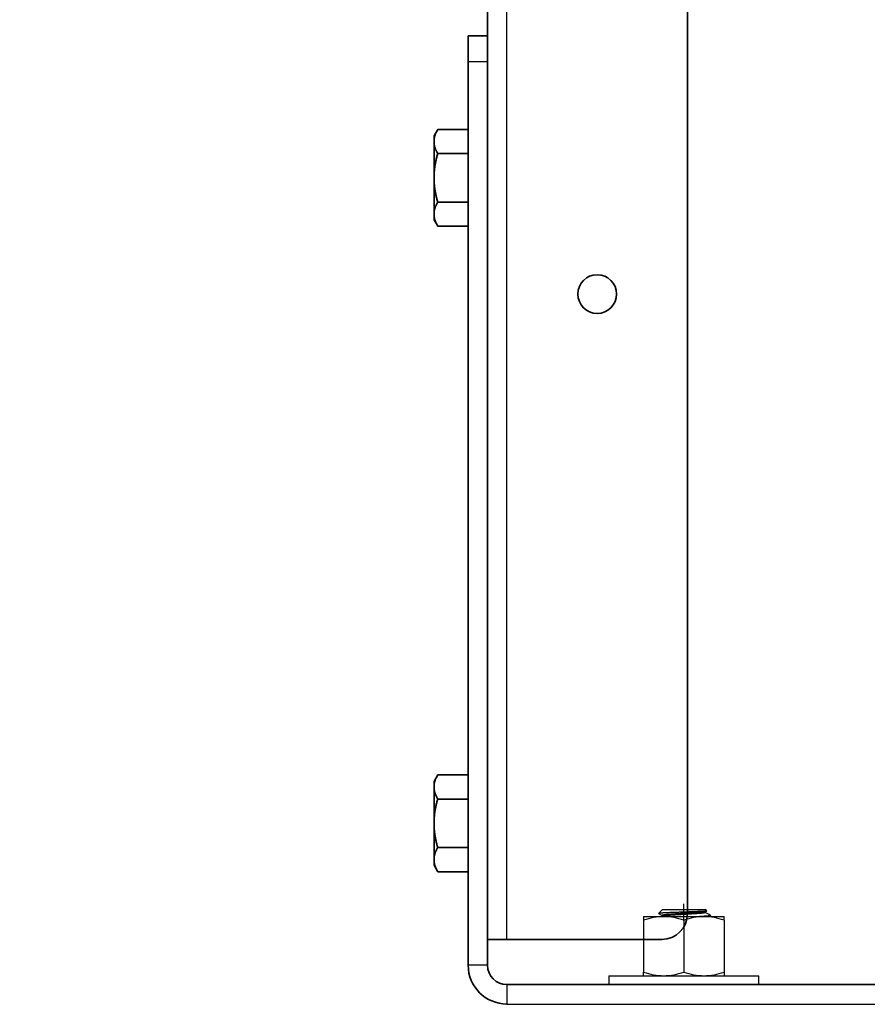
# Model space of a CAD drawing. Units: millimetres. Extents: x 32850 to 40410, y 27282 to 32628.
# Drawn here: x 36130 to 36261, y 31528 to 31680 of the extents above; entities that cross this region are included whole.
import ezdxf

# ---------------------------------------------------------------- set-up
doc = ezdxf.new("R2010")
doc.units = ezdxf.units.MM
doc.layers.add('Visible', color=7, linetype='Continuous', lineweight=35, true_color=0x22346e)
doc.layers.add('Visible Narrow', color=7, linetype='Continuous', lineweight=25, true_color=0x22346e)
doc.layers.add('размеры', color=7, linetype='Continuous', lineweight=18)
doc.styles.add('ГОСТ 2.304', font='CS_Gost2304.shx')
doc.dimstyles.new('СПДС', dxfattribs={"dimscale": 100, "dimtxt": 2.5, "dimasz": 2.5, "dimexe": 2, "dimexo": 0.625, "dimgap": 1, "dimtad": 1, "dimdec": 0, "dimtxsty": 'ГОСТ 2.304', "dimblk": 'OBLIQUE', "dimblk1": 'OBLIQUE', "dimblk2": 'OBLIQUE', "dimcen": 2.5, "dimdle": 2, "dimadec": 0, "dimazin": 2, "dimtfac": 0.75, "dimtdec": 4, "dimtmove": 1, "dimatfit": 3, "dimfxl": 1, "dimtfill": 1, "dimtolj": 1, "dimarcsym": 1})

# ---------------------------------------------------------------- blocks, each defined once
blk = doc.blocks.new('_Oblique')
at = {"color": 0, "linetype": 'ByBlock', "lineweight": -2}
blk.add_line((-0.5, -0.5), (0.5, 0.5), dxfattribs=at)
blk = doc.blocks.new('*D35')
at = {"layer": 'Defpoints', "color": 0, "transparency": 16777216}
for p in [(33702.3, 31812.92), (36702.3, 31812.92), (36702.3, 31192)]:
    blk.add_point(p, dxfattribs=at)
at = {"layer": 'размеры', "color": 0, "lineweight": -2, "transparency": 16777216}
for p, q in [((33702.3, 31800.42), (33702.3, 31152)), ((36702.3, 31800.42), (36702.3, 31152)), ((33662.3, 31192), (36742.3, 31192))]:
    blk.add_line(p, q, dxfattribs=at)
at = {"layer": 'размеры', "color": 0, "lineweight": -2, "transparency": 16777216, "xscale": 50, "yscale": 50, "zscale": 50, "rotation": 180}
blk.add_blockref('_Oblique', (33702.3, 31192), dxfattribs=at)
at = {"layer": 'размеры', "color": 0, "lineweight": -2, "transparency": 16777216, "xscale": 50, "yscale": 50, "zscale": 50}
blk.add_blockref('_Oblique', (36702.3, 31192), dxfattribs=at)
at = {"layer": 'размеры', "color": 0, "transparency": 16777216, "insert": (35202.3, 31238.04), "char_height": 50, "attachment_point": 5, "style": 'ГОСТ 2.304', "bg_fill": 3, "box_fill_scale": 1.1, "bg_fill_color": 256, "bg_fill_true_color": 13158600, "bg_fill_transparency": 0}
blk.add_mtext('\\A1;3000', dxfattribs=at)
blk = doc.blocks.new('*D33')
at = {"layer": 'Defpoints', "color": 0, "transparency": 16777216}
for p in [(35217.3, 31537.92), (36217.3, 31537.92), (36217.3, 31318.45)]:
    blk.add_point(p, dxfattribs=at)
at = {"layer": 'размеры', "color": 0, "lineweight": -2, "transparency": 16777216}
for p, q in [((35217.3, 31525.42), (35217.3, 31278.45)), ((36217.3, 31525.42), (36217.3, 31278.45)), ((35177.3, 31318.45), (36257.3, 31318.45))]:
    blk.add_line(p, q, dxfattribs=at)
at = {"layer": 'размеры', "color": 0, "lineweight": -2, "transparency": 16777216, "xscale": 50, "yscale": 50, "zscale": 50, "rotation": 180}
blk.add_blockref('_Oblique', (35217.3, 31318.45), dxfattribs=at)
at = {"layer": 'размеры', "color": 0, "lineweight": -2, "transparency": 16777216, "xscale": 50, "yscale": 50, "zscale": 50}
blk.add_blockref('_Oblique', (36217.3, 31318.45), dxfattribs=at)
at = {"layer": 'размеры', "color": 0, "transparency": 16777216, "insert": (35717.3, 31363.45), "char_height": 50, "attachment_point": 5, "style": 'ГОСТ 2.304', "bg_fill": 3, "box_fill_scale": 1.1, "bg_fill_color": 256, "bg_fill_true_color": 13158600, "bg_fill_transparency": 0}
blk.add_mtext('\\A1;1000', dxfattribs=at)

msp = doc.modelspace()

# ---------------------------------------------------------------- dimensions: what is measured, and where the dimension line sits
at = {"layer": 'размеры'}
dim = msp.add_linear_dim(base=(36702.3, 31192), p1=(33702.3, 31812.92), p2=(36702.3, 31812.92), dimstyle='СПДС', override={"dimscale": 20}, dxfattribs=at)
dim.commit()
dim.dimension.update_dxf_attribs({"geometry": '*D35', "text_midpoint": (35202.3, 31238.04)})

# ---------------------------------------------------------------- next in the draw order: linework, layer by layer
at = {"layer": 'Visible', "extrusion": (-1, -2e-16, 2.967e-13)}
for p, q in [((36202.3, 31677.92), (36202.3, 32137.92)), ((36233.3, 31541.92), (36233.3, 32133.92)), ((36199.3, 31677.92), (36199.3, 31673.92)), ((36199.3, 31677.92), (36202.3, 31677.92)), ((36202.3, 31673.92), (36202.3, 31677.92)), ((36199.3, 31673.92), (36199.3, 31533.92)), ((36202.3, 31673.92), (36202.3, 31533.92)), ((36194, 31662.42), (36194.58, 31663.43)), ((36199.3, 31663.43), (36194.58, 31663.43)), ((36194, 31661.55), (36194, 31662.42)), ((36194, 31661.55), (36194, 31655.92)), ((36199.3, 31659.68), (36194.58, 31659.68)), ((36194, 31650.3), (36194, 31655.92)), ((36199.3, 31652.17), (36194.58, 31652.17)), ((36194, 31649.42), (36194, 31650.3)), ((36194, 31649.42), (36194.58, 31648.42)), ((36199.3, 31648.42), (36194.58, 31648.42)), ((36194, 31562.42), (36194.58, 31563.43)), ((36194, 31561.55), (36194, 31562.42)), ((36199.3, 31563.43), (36194.58, 31563.43)), ((36194, 31561.55), (36194, 31555.92)), ((36199.3, 31559.68), (36194.58, 31559.68)), ((36194, 31550.3), (36194, 31555.92)), ((36199.3, 31552.17), (36194.58, 31552.17)), ((36194, 31549.42), (36194, 31550.3)), ((36194, 31549.42), (36194.58, 31548.42)), ((36199.3, 31548.42), (36194.58, 31548.42)), ((36202.3, 31537.92), (36205.3, 31537.92)), ((36205.3, 31537.92), (36229.3, 31537.92)), ((36315.3, 31530.92), (36205.3, 31530.92))]:
    msp.add_line(p, q, dxfattribs=at)
at = {"layer": 'Visible', "color": 159, "lineweight": 25, "true_color": 0x22346e}
for p, q in [((36229.41, 31542.55, 300), (36228.82, 31541.96, 300)), ((36229.41, 31542.55, 300), (36236.07, 31542.55, 300)), ((36232.74, 31540.84, 300), (36232.74, 31543.42, 300)), ((36236.28, 31542.34, 300), (36236.07, 31542.55, 300)), ((36226.5, 31541.46, 300), (36226.5, 31540.9, 300)), ((36226.5, 31541.46, 300), (36229.62, 31541.46, 300)), ((36228.82, 31541.96, 300), (36228.81, 31541.95, 300)), ((36228.81, 31541.95, 300), (36228.82, 31541.95, 300)), ((36228.83, 31541.96, 300), (36228.82, 31541.96, 300)), ((36228.82, 31541.96, 300), (36228.82, 31541.96, 300)), ((36228.82, 31541.95, 300), (36229.36, 31541.63, 300)), ((36228.82, 31541.95, 300), (36228.82, 31541.95, 300)), ((36228.84, 31541.97, 300), (36228.83, 31541.96, 300)), ((36228.85, 31541.97, 300), (36228.84, 31541.97, 300)), ((36228.87, 31541.98, 300), (36228.85, 31541.97, 300)), ((36228.9, 31541.98, 300), (36228.87, 31541.98, 300)), ((36228.92, 31541.98, 300), (36228.9, 31541.98, 300)), ((36228.95, 31541.99, 300), (36228.92, 31541.98, 300)), ((36228.99, 31541.99, 300), (36228.95, 31541.99, 300)), ((36229.02, 31541.99, 300), (36228.99, 31541.99, 300)), ((36229.06, 31542, 300), (36229.02, 31541.99, 300)), ((36229.1, 31542, 300), (36229.06, 31542, 300)), ((36229.14, 31542, 300), (36229.1, 31542, 300)), ((36229.19, 31542.01, 300), (36229.14, 31542, 300)), ((36229.24, 31542.01, 300), (36229.19, 31542.01, 300)), ((36229.29, 31542.02, 300), (36229.24, 31542.01, 300)), ((36229.35, 31542.02, 300), (36229.29, 31542.02, 300)), ((36229.41, 31542.02, 300), (36229.35, 31542.02, 300)), ((36229.37, 31541.65, 300), (36229.36, 31541.65, 300)), ((36229.36, 31541.65, 300), (36229.36, 31541.64, 300)), ((36229.36, 31541.64, 300), (36229.36, 31541.5, 300)), ((36229.38, 31541.66, 300), (36229.37, 31541.65, 300)), ((36229.39, 31541.67, 300), (36229.38, 31541.66, 300)), ((36229.39, 31541.51, 300), (36229.38, 31541.51, 300)), ((36229.4, 31541.67, 300), (36229.39, 31541.67, 300)), ((36229.4, 31541.52, 300), (36229.39, 31541.51, 300)), ((36229.42, 31541.68, 300), (36229.4, 31541.67, 300)), ((36229.42, 31541.53, 300), (36229.4, 31541.52, 300)), ((36229.48, 31542.03, 300), (36229.41, 31542.02, 300)), ((36229.44, 31541.68, 300), (36229.42, 31541.68, 300)), ((36229.44, 31541.53, 300), (36229.42, 31541.53, 300)), ((36229.46, 31541.69, 300), (36229.44, 31541.68, 300)), ((36229.46, 31541.54, 300), (36229.44, 31541.53, 300)), ((36229.49, 31541.7, 300), (36229.46, 31541.69, 300)), ((36229.49, 31541.54, 300), (36229.46, 31541.54, 300)), ((36229.55, 31542.03, 300), (36229.48, 31542.03, 300)), ((36229.52, 31541.7, 300), (36229.49, 31541.7, 300)), ((36229.51, 31541.55, 300), (36229.49, 31541.54, 300)), ((36229.55, 31541.56, 300), (36229.51, 31541.55, 300)), ((36229.55, 31541.71, 300), (36229.52, 31541.7, 300)), ((36229.62, 31542.03, 300), (36229.55, 31542.03, 300)), ((36229.59, 31541.71, 300), (36229.55, 31541.71, 300)), ((36229.58, 31541.56, 300), (36229.55, 31541.56, 300)), ((36229.62, 31541.57, 300), (36229.58, 31541.56, 300)), ((36229.63, 31541.72, 300), (36229.59, 31541.71, 300)), ((36229.7, 31542.04, 300), (36229.62, 31542.03, 300)), ((36229.66, 31541.57, 300), (36229.62, 31541.57, 300)), ((36229.62, 31541.46, 300), (36235.86, 31541.46, 300)), ((36229.67, 31541.72, 300), (36229.63, 31541.72, 300)), ((36229.71, 31541.58, 300), (36229.66, 31541.57, 300)), ((36229.71, 31541.73, 300), (36229.67, 31541.72, 300)), ((36229.78, 31542.04, 300), (36229.7, 31542.04, 300)), ((36229.76, 31541.74, 300), (36229.71, 31541.73, 300)), ((36229.75, 31541.58, 300), (36229.71, 31541.58, 300)), ((36229.8, 31541.59, 300), (36229.75, 31541.58, 300)), ((36229.81, 31541.74, 300), (36229.76, 31541.74, 300)), ((36229.85, 31542.05, 300), (36229.78, 31542.04, 300)), ((36229.86, 31541.6, 300), (36229.8, 31541.59, 300)), ((36229.86, 31541.75, 300), (36229.81, 31541.74, 300)), ((36229.93, 31542.05, 300), (36229.85, 31542.05, 300)), ((36229.92, 31541.75, 300), (36229.86, 31541.75, 300)), ((36229.91, 31541.6, 300), (36229.86, 31541.6, 300)), ((36229.97, 31541.61, 300), (36229.91, 31541.6, 300)), ((36229.98, 31541.76, 300), (36229.92, 31541.75, 300)), ((36230.01, 31542.05, 300), (36229.93, 31542.05, 300)), ((36230.03, 31541.61, 300), (36229.97, 31541.61, 300)), ((36230.04, 31541.77, 300), (36229.98, 31541.76, 300)), ((36230.09, 31542.06, 300), (36230.01, 31542.05, 300)), ((36230.1, 31541.62, 300), (36230.03, 31541.61, 300)), ((36230.11, 31541.77, 300), (36230.04, 31541.77, 300)), ((36230.17, 31542.06, 300), (36230.09, 31542.06, 300)), ((36230.17, 31541.63, 300), (36230.1, 31541.62, 300)), ((36230.17, 31541.78, 300), (36230.11, 31541.77, 300)), ((36230.26, 31542.06, 300), (36230.17, 31542.06, 300)), ((36230.24, 31541.79, 300), (36230.17, 31541.78, 300)), ((36230.23, 31541.63, 300), (36230.17, 31541.63, 300)), ((36230.31, 31541.64, 300), (36230.23, 31541.63, 300)), ((36230.31, 31541.79, 300), (36230.24, 31541.79, 300)), ((36230.36, 31542.07, 300), (36230.26, 31542.06, 300)), ((36230.39, 31541.8, 300), (36230.31, 31541.79, 300)), ((36230.38, 31541.65, 300), (36230.31, 31541.64, 300)), ((36230.45, 31542.07, 300), (36230.36, 31542.07, 300)), ((36230.46, 31541.65, 300), (36230.38, 31541.65, 300)), ((36230.46, 31541.8, 300), (36230.39, 31541.8, 300)), ((36230.55, 31542.08, 300), (36230.45, 31542.07, 300)), ((36230.54, 31541.81, 300), (36230.46, 31541.8, 300)), ((36230.53, 31541.66, 300), (36230.46, 31541.65, 300)), ((36230.61, 31541.66, 300), (36230.53, 31541.66, 300)), ((36230.62, 31541.81, 300), (36230.54, 31541.81, 300)), ((36230.66, 31542.08, 300), (36230.55, 31542.08, 300)), ((36230.69, 31541.67, 300), (36230.61, 31541.66, 300)), ((36230.7, 31541.82, 300), (36230.62, 31541.81, 300)), ((36230.76, 31542.08, 300), (36230.66, 31542.08, 300)), ((36230.78, 31541.67, 300), (36230.69, 31541.67, 300)), ((36230.78, 31541.83, 300), (36230.7, 31541.82, 300)), ((36230.87, 31542.09, 300), (36230.76, 31542.08, 300)), ((36230.87, 31541.83, 300), (36230.78, 31541.83, 300)), ((36230.86, 31541.68, 300), (36230.78, 31541.67, 300)), ((36230.95, 31541.69, 300), (36230.86, 31541.68, 300)), ((36230.97, 31542.09, 300), (36230.87, 31542.09, 300)), ((36230.96, 31541.84, 300), (36230.87, 31541.83, 300)), ((36231.04, 31541.69, 300), (36230.95, 31541.69, 300)), ((36231.04, 31541.84, 300), (36230.96, 31541.84, 300)), ((36231.07, 31542.09, 300), (36230.97, 31542.09, 300)), ((36231.13, 31541.85, 300), (36231.04, 31541.84, 300)), ((36231.13, 31541.7, 300), (36231.04, 31541.69, 300)), ((36231.17, 31542.1, 300), (36231.07, 31542.09, 300)), ((36231.23, 31541.86, 300), (36231.13, 31541.85, 300)), ((36231.22, 31541.7, 300), (36231.13, 31541.7, 300)), ((36231.27, 31542.1, 300), (36231.17, 31542.1, 300)), ((36231.32, 31541.71, 300), (36231.22, 31541.7, 300)), ((36231.32, 31541.86, 300), (36231.23, 31541.86, 300)), ((36231.38, 31542.1, 300), (36231.27, 31542.1, 300)), ((36231.42, 31541.87, 300), (36231.32, 31541.86, 300)), ((36231.41, 31541.72, 300), (36231.32, 31541.71, 300)), ((36231.48, 31542.11, 300), (36231.38, 31542.1, 300)), ((36231.51, 31541.72, 300), (36231.41, 31541.72, 300)), ((36231.51, 31541.87, 300), (36231.42, 31541.87, 300)), ((36231.58, 31542.11, 300), (36231.48, 31542.11, 300)), ((36231.61, 31541.88, 300), (36231.51, 31541.87, 300)), ((36231.61, 31541.73, 300), (36231.51, 31541.72, 300)), ((36231.69, 31542.12, 300), (36231.58, 31542.11, 300)), ((36231.71, 31541.89, 300), (36231.61, 31541.88, 300)), ((36231.71, 31541.73, 300), (36231.61, 31541.73, 300)), ((36231.79, 31542.12, 300), (36231.69, 31542.12, 300)), ((36231.81, 31541.89, 300), (36231.71, 31541.89, 300)), ((36231.81, 31541.74, 300), (36231.71, 31541.73, 300)), ((36231.9, 31542.12, 300), (36231.79, 31542.12, 300)), ((36231.91, 31541.9, 300), (36231.81, 31541.89, 300)), ((36231.91, 31541.75, 300), (36231.81, 31541.74, 300)), ((36232, 31542.13, 300), (36231.9, 31542.12, 300)), ((36232.02, 31541.9, 300), (36231.91, 31541.9, 300)), ((36232.01, 31541.75, 300), (36231.91, 31541.75, 300)), ((36232.11, 31542.13, 300), (36232, 31542.13, 300)), ((36232.12, 31541.76, 300), (36232.01, 31541.75, 300)), ((36232.12, 31541.91, 300), (36232.02, 31541.9, 300)), ((36232.22, 31542.13, 300), (36232.11, 31542.13, 300)), ((36232.22, 31541.92, 300), (36232.12, 31541.91, 300)), ((36232.22, 31541.76, 300), (36232.12, 31541.76, 300)), ((36232.33, 31542.14, 300), (36232.22, 31542.13, 300)), ((36232.33, 31541.92, 300), (36232.22, 31541.92, 300)), ((36232.32, 31541.77, 300), (36232.22, 31541.76, 300)), ((36232.43, 31541.78, 300), (36232.32, 31541.77, 300)), ((36232.43, 31542.14, 300), (36232.33, 31542.14, 300)), ((36232.43, 31541.93, 300), (36232.33, 31541.92, 300)), ((36232.54, 31542.14, 300), (36232.43, 31542.14, 300)), ((36232.53, 31541.93, 300), (36232.43, 31541.93, 300)), ((36232.53, 31541.78, 300), (36232.43, 31541.78, 300)), ((36232.63, 31541.94, 300), (36232.53, 31541.93, 300)), ((36232.63, 31541.79, 300), (36232.53, 31541.78, 300)), ((36232.65, 31542.15, 300), (36232.54, 31542.14, 300)), ((36232.74, 31541.95, 300), (36232.63, 31541.94, 300)), ((36232.74, 31541.79, 300), (36232.63, 31541.79, 300)), ((36232.76, 31542.15, 300), (36232.65, 31542.15, 300)), ((36232.84, 31541.95, 300), (36232.74, 31541.95, 300)), ((36232.84, 31541.8, 300), (36232.74, 31541.79, 300)), ((36232.87, 31542.15, 300), (36232.76, 31542.15, 300)), ((36232.94, 31541.96, 300), (36232.84, 31541.95, 300)), ((36232.94, 31541.81, 300), (36232.84, 31541.8, 300)), ((36232.98, 31542.16, 300), (36232.87, 31542.15, 300)), ((36233.05, 31541.96, 300), (36232.94, 31541.96, 300)), ((36233.05, 31541.81, 300), (36232.94, 31541.81, 300)), ((36233.08, 31542.16, 300), (36232.98, 31542.16, 300)), ((36233.15, 31541.97, 300), (36233.05, 31541.96, 300)), ((36233.15, 31541.82, 300), (36233.05, 31541.81, 300)), ((36233.19, 31542.16, 300), (36233.08, 31542.16, 300)), ((36233.25, 31541.97, 300), (36233.15, 31541.97, 300)), ((36233.25, 31541.82, 300), (36233.15, 31541.82, 300)), ((36233.3, 31542.17, 300), (36233.19, 31542.16, 300)), ((36233.36, 31541.98, 300), (36233.25, 31541.97, 300)), ((36233.36, 31541.83, 300), (36233.25, 31541.82, 300)), ((36233.4, 31542.17, 300), (36233.3, 31542.17, 300)), ((36233.46, 31541.99, 300), (36233.36, 31541.98, 300)), ((36233.46, 31541.84, 300), (36233.36, 31541.83, 300)), ((36233.51, 31542.18, 300), (36233.4, 31542.17, 300)), ((36233.56, 31541.99, 300), (36233.46, 31541.99, 300)), ((36233.56, 31541.84, 300), (36233.46, 31541.84, 300)), ((36233.61, 31542.18, 300), (36233.51, 31542.18, 300)), ((36233.66, 31542, 300), (36233.56, 31541.99, 300)), ((36233.66, 31541.85, 300), (36233.56, 31541.84, 300)), ((36233.72, 31542.18, 300), (36233.61, 31542.18, 300)), ((36233.76, 31542, 300), (36233.66, 31542, 300)), ((36233.77, 31541.85, 300), (36233.66, 31541.85, 300)), ((36233.82, 31542.19, 300), (36233.72, 31542.18, 300)), ((36233.86, 31542.01, 300), (36233.76, 31542, 300)), ((36233.87, 31541.86, 300), (36233.77, 31541.85, 300)), ((36233.92, 31542.19, 300), (36233.82, 31542.19, 300)), ((36233.96, 31542.02, 300), (36233.86, 31542.01, 300)), ((36233.96, 31541.87, 300), (36233.87, 31541.86, 300)), ((36234.02, 31542.19, 300), (36233.92, 31542.19, 300)), ((36234.06, 31542.02, 300), (36233.96, 31542.02, 300)), ((36234.06, 31541.87, 300), (36233.96, 31541.87, 300)), ((36234.12, 31542.2, 300), (36234.02, 31542.19, 300)), ((36234.15, 31542.03, 300), (36234.06, 31542.02, 300)), ((36234.16, 31541.88, 300), (36234.06, 31541.87, 300)), ((36234.22, 31542.2, 300), (36234.12, 31542.2, 300)), ((36234.25, 31542.03, 300), (36234.15, 31542.03, 300)), ((36234.25, 31541.88, 300), (36234.16, 31541.88, 300)), ((36234.32, 31542.2, 300), (36234.22, 31542.2, 300)), ((36234.34, 31542.04, 300), (36234.25, 31542.03, 300)), ((36234.34, 31541.89, 300), (36234.25, 31541.88, 300)), ((36234.41, 31542.21, 300), (36234.32, 31542.2, 300)), ((36234.43, 31542.05, 300), (36234.34, 31542.04, 300)), ((36234.44, 31541.9, 300), (36234.34, 31541.89, 300)), ((36234.51, 31542.21, 300), (36234.41, 31542.21, 300)), ((36234.52, 31542.05, 300), (36234.43, 31542.05, 300)), ((36234.52, 31541.9, 300), (36234.44, 31541.9, 300)), ((36234.6, 31542.22, 300), (36234.51, 31542.21, 300)), ((36234.61, 31542.06, 300), (36234.52, 31542.05, 300)), ((36234.61, 31541.91, 300), (36234.52, 31541.9, 300)), ((36234.69, 31542.22, 300), (36234.6, 31542.22, 300)), ((36234.69, 31542.06, 300), (36234.61, 31542.06, 300)), ((36234.7, 31541.91, 300), (36234.61, 31541.91, 300)), ((36234.78, 31542.22, 300), (36234.69, 31542.22, 300)), ((36234.77, 31542.07, 300), (36234.69, 31542.06, 300)), ((36234.78, 31541.92, 300), (36234.7, 31541.91, 300)), ((36234.86, 31542.08, 300), (36234.77, 31542.07, 300)), ((36234.87, 31542.23, 300), (36234.78, 31542.22, 300)), ((36234.86, 31541.92, 300), (36234.78, 31541.92, 300)), ((36234.93, 31542.08, 300), (36234.86, 31542.08, 300)), ((36234.94, 31541.93, 300), (36234.86, 31541.92, 300)), ((36234.95, 31542.23, 300), (36234.87, 31542.23, 300)), ((36235.01, 31542.09, 300), (36234.93, 31542.08, 300)), ((36235.02, 31541.94, 300), (36234.94, 31541.93, 300)), ((36235.03, 31542.23, 300), (36234.95, 31542.23, 300)), ((36235.09, 31542.09, 300), (36235.01, 31542.09, 300)), ((36235.09, 31541.94, 300), (36235.02, 31541.94, 300)), ((36235.11, 31542.24, 300), (36235.03, 31542.23, 300)), ((36235.16, 31542.1, 300), (36235.09, 31542.09, 300)), ((36235.17, 31541.95, 300), (36235.09, 31541.94, 300)), ((36235.19, 31542.24, 300), (36235.11, 31542.24, 300)), ((36235.24, 31541.46, 300), (36235.14, 31541.46, 300)), ((36235.23, 31542.11, 300), (36235.16, 31542.1, 300)), ((36235.24, 31541.95, 300), (36235.17, 31541.95, 300)), ((36235.27, 31542.24, 300), (36235.19, 31542.24, 300)), ((36235.3, 31542.11, 300), (36235.23, 31542.11, 300)), ((36235.31, 31541.96, 300), (36235.24, 31541.95, 300)), ((36235.34, 31541.47, 300), (36235.24, 31541.46, 300)), ((36235.34, 31542.25, 300), (36235.27, 31542.24, 300)), ((36235.37, 31542.12, 300), (36235.3, 31542.11, 300)), ((36235.38, 31541.97, 300), (36235.31, 31541.96, 300)), ((36235.41, 31542.25, 300), (36235.34, 31542.25, 300)), ((36235.43, 31541.48, 300), (36235.34, 31541.47, 300)), ((36235.43, 31542.12, 300), (36235.37, 31542.12, 300)), ((36235.44, 31541.97, 300), (36235.38, 31541.97, 300)), ((36235.48, 31542.25, 300), (36235.41, 31542.25, 300)), ((36235.5, 31542.13, 300), (36235.43, 31542.12, 300)), ((36235.53, 31541.48, 300), (36235.43, 31541.48, 300)), ((36235.5, 31541.98, 300), (36235.44, 31541.97, 300)), ((36235.55, 31542.26, 300), (36235.48, 31542.25, 300)), ((36235.56, 31542.14, 300), (36235.5, 31542.13, 300)), ((36235.56, 31541.99, 300), (36235.5, 31541.98, 300)), ((36235.62, 31541.49, 300), (36235.53, 31541.48, 300)), ((36235.61, 31542.26, 300), (36235.55, 31542.26, 300)), ((36235.61, 31542.14, 300), (36235.56, 31542.14, 300)), ((36235.62, 31541.99, 300), (36235.56, 31541.99, 300)), ((36235.68, 31542.27, 300), (36235.61, 31542.26, 300)), ((36235.67, 31542.15, 300), (36235.61, 31542.14, 300)), ((36235.67, 31542, 300), (36235.62, 31541.99, 300)), ((36235.71, 31541.49, 300), (36235.62, 31541.49, 300)), ((36235.72, 31542.15, 300), (36235.67, 31542.15, 300)), ((36235.72, 31542, 300), (36235.67, 31542, 300)), ((36235.73, 31542.27, 300), (36235.68, 31542.27, 300)), ((36235.8, 31541.5, 300), (36235.71, 31541.49, 300)), ((36235.76, 31542.16, 300), (36235.72, 31542.15, 300)), ((36235.77, 31542.01, 300), (36235.72, 31542, 300)), ((36235.79, 31542.27, 300), (36235.73, 31542.27, 300)), ((36235.81, 31542.17, 300), (36235.76, 31542.16, 300)), ((36235.81, 31542.02, 300), (36235.77, 31542.01, 300)), ((36235.84, 31542.28, 300), (36235.79, 31542.27, 300)), ((36235.89, 31541.51, 300), (36235.8, 31541.5, 300)), ((36235.85, 31542.17, 300), (36235.81, 31542.17, 300)), ((36235.86, 31542.02, 300), (36235.81, 31542.02, 300)), ((36235.89, 31542.28, 300), (36235.84, 31542.28, 300)), ((36235.89, 31542.18, 300), (36235.85, 31542.17, 300)), ((36235.89, 31542.03, 300), (36235.86, 31542.02, 300)), ((36235.86, 31541.46, 300), (36238.98, 31541.46, 300)), ((36235.94, 31542.28, 300), (36235.89, 31542.28, 300)), ((36235.92, 31542.18, 300), (36235.89, 31542.18, 300)), ((36235.93, 31542.03, 300), (36235.89, 31542.03, 300)), ((36235.97, 31541.51, 300), (36235.89, 31541.51, 300)), ((36235.96, 31542.19, 300), (36235.92, 31542.18, 300)), ((36235.96, 31542.04, 300), (36235.93, 31542.03, 300)), ((36235.98, 31542.29, 300), (36235.94, 31542.28, 300)), ((36235.99, 31542.19, 300), (36235.96, 31542.19, 300)), ((36235.99, 31542.04, 300), (36235.96, 31542.04, 300)), ((36236.05, 31541.52, 300), (36235.97, 31541.51, 300)), ((36236.03, 31542.29, 300), (36235.98, 31542.29, 300)), ((36236.01, 31542.2, 300), (36235.99, 31542.19, 300)), ((36236.02, 31542.05, 300), (36235.99, 31542.04, 300)), ((36236.04, 31542.21, 300), (36236.01, 31542.2, 300)), ((36236.04, 31542.06, 300), (36236.02, 31542.05, 300)), ((36236.06, 31542.3, 300), (36236.03, 31542.29, 300)), ((36236.06, 31542.21, 300), (36236.04, 31542.21, 300)), ((36236.06, 31542.06, 300), (36236.04, 31542.06, 300)), ((36236.13, 31541.52, 300), (36236.05, 31541.52, 300)), ((36236.1, 31542.3, 300), (36236.06, 31542.3, 300)), ((36236.07, 31542.22, 300), (36236.06, 31542.21, 300)), ((36236.08, 31542.07, 300), (36236.06, 31542.06, 300)), ((36236.09, 31542.22, 300), (36236.07, 31542.22, 300)), ((36236.09, 31542.07, 300), (36236.08, 31542.07, 300)), ((36236.1, 31542.23, 300), (36236.09, 31542.22, 300)), ((36236.1, 31542.08, 300), (36236.09, 31542.07, 300)), ((36236.1, 31542.23, 300), (36236.27, 31542.33, 300)), ((36236.13, 31542.3, 300), (36236.1, 31542.3, 300)), ((36236.11, 31542.09, 300), (36236.1, 31542.08, 300)), ((36236.11, 31542.1, 300), (36236.11, 31542.24, 300)), ((36236.11, 31542.1, 300), (36236.11, 31542.09, 300)), ((36236.11, 31542.09, 300), (36236.11, 31542.09, 300)), ((36236.16, 31542.31, 300), (36236.13, 31542.3, 300)), ((36236.2, 31541.53, 300), (36236.13, 31541.52, 300)), ((36236.19, 31542.31, 300), (36236.16, 31542.31, 300)), ((36236.21, 31542.31, 300), (36236.19, 31542.31, 300)), ((36236.27, 31541.54, 300), (36236.2, 31541.53, 300)), ((36236.23, 31542.32, 300), (36236.21, 31542.31, 300)), ((36236.25, 31542.32, 300), (36236.23, 31542.32, 300)), ((36236.26, 31542.32, 300), (36236.25, 31542.32, 300)), ((36236.27, 31542.33, 300), (36236.26, 31542.32, 300)), ((36236.27, 31542.34, 300), (36236.28, 31542.34, 300)), ((36236.28, 31542.34, 300), (36236.27, 31542.33, 300)), ((36236.27, 31542.33, 300), (36236.27, 31542.33, 300)), ((36236.34, 31541.54, 300), (36236.27, 31541.54, 300)), ((36236.28, 31542.34, 300), (36236.28, 31542.34, 300)), ((36236.4, 31541.55, 300), (36236.34, 31541.54, 300)), ((36236.46, 31541.55, 300), (36236.4, 31541.55, 300)), ((36236.51, 31541.56, 300), (36236.46, 31541.55, 300)), ((36236.57, 31541.57, 300), (36236.51, 31541.56, 300)), ((36236.61, 31541.57, 300), (36236.57, 31541.57, 300)), ((36236.66, 31541.58, 300), (36236.61, 31541.57, 300)), ((36236.7, 31541.58, 300), (36236.66, 31541.58, 300)), ((36236.74, 31541.59, 300), (36236.7, 31541.58, 300)), ((36236.77, 31541.59, 300), (36236.74, 31541.59, 300)), ((36236.8, 31541.6, 300), (36236.77, 31541.59, 300)), ((36236.82, 31541.61, 300), (36236.8, 31541.6, 300)), ((36236.85, 31541.61, 300), (36236.82, 31541.61, 300)), ((36236.86, 31541.46, 300), (36236.84, 31541.46, 300)), ((36236.86, 31541.62, 300), (36236.85, 31541.61, 300)), ((36236.88, 31541.62, 300), (36236.86, 31541.62, 300)), ((36236.87, 31541.47, 300), (36236.86, 31541.46, 300)), ((36236.89, 31541.48, 300), (36236.87, 31541.47, 300)), ((36236.88, 31541.66, 300), (36236.89, 31541.65, 300)), ((36236.89, 31541.63, 300), (36236.88, 31541.62, 300)), ((36236.89, 31541.65, 300), (36236.9, 31541.65, 300)), ((36236.9, 31541.64, 300), (36236.89, 31541.63, 300)), ((36236.9, 31541.49, 300), (36236.89, 31541.48, 300)), ((36236.89, 31541.48, 300), (36236.89, 31541.48, 300)), ((36236.9, 31541.65, 300), (36236.9, 31541.64, 300)), ((36236.9, 31541.64, 300), (36236.9, 31541.64, 300)), ((36236.9, 31541.49, 300), (36236.9, 31541.64, 300)), ((36236.9, 31541.49, 300), (36236.9, 31541.49, 300)), ((36238.98, 31540.9, 300), (36238.98, 31541.46, 300)), ((36226.5, 31540.9, 300), (36226.5, 31532.86, 300)), ((36232.74, 31540.9, 300), (36232.74, 31532.86, 300)), ((36238.98, 31540.9, 300), (36238.98, 31532.86, 300)), ((36221.09, 31532.3, 300), (36244.39, 31532.3, 300)), ((36221.09, 31532.3, 300), (36221.09, 31530.97, 300)), ((36226.5, 31532.3, 300), (36226.5, 31532.86, 300)), ((36238.98, 31532.86, 300), (36238.98, 31532.3, 300)), ((36244.39, 31530.97, 300), (36244.39, 31532.3, 300))]:
    msp.add_line(p, q, dxfattribs=at)
at = {"layer": 'Visible', "color": 159, "lineweight": 25, "true_color": 0x22346e, "extrusion": (-1, -2e-16, 2.967e-13)}
msp.add_line((36205.3, 31527.92), (36319.3, 31527.92), dxfattribs=at)
at = {"layer": 'Visible'}
msp.add_circle((36219.3, 31637.92), 3, dxfattribs=at)
at = {"layer": 'Visible', "color": 159, "lineweight": 25, "true_color": 0x22346e}
for centre, radius, start, end in [((36229.75, 31531.69, 300), 9.77, 90.7884, 109.4677), ((35598.82, 32628.29, 300), 1256.46, 300.11791, 300.12265), ((36229.48, 31531.69, 300), 9.77, 70.5316, 89.2122), ((36235.99, 31531.69, 300), 9.77, 90.7884, 109.4677), ((36235.72, 31531.69, 300), 9.77, 70.5316, 89.2122), ((36877.26, 32647.25, 300), 1277.66, 239.87989, 239.91994), ((36877.61, 30435.34, 300), 1278.31, 120.08153, 120.08304), ((36229.75, 31542.07, 300), 9.77, 250.5323, 269.2116), ((36229.48, 31542.07, 300), 9.77, 270.7878, 289.4684), ((36235.99, 31542.07, 300), 9.77, 250.5323, 269.2116), ((36235.72, 31542.07, 300), 9.77, 270.7878, 289.4684)]:
    msp.add_arc(centre, radius, start, end, dxfattribs=at)
at = {"layer": 'Visible'}
for centre, radius, start, end in [((36229.3, 31541.92), 4, 270, 0), ((36205.3, 31533.92), 6, 180, 270), ((36205.3, 31533.92), 3, 180, 270)]:
    msp.add_arc(centre, radius, start, end, dxfattribs=at)
for points, weights in [([(36194.58, 31663.43), (36194, 31662.42), (36194, 31661.55)], [1.70731703596, 1.83937846828, 1.83937846828]), ([(36194, 31661.55), (36194, 31660.68), (36194.58, 31659.68)], [1.83937846828, 1.83937846828, 1.70731703596]), ([(36194.58, 31659.68), (36194, 31657.67), (36194, 31655.92)], [1.70731703596, 1.83937846828, 1.83937846828]), ([(36194, 31655.92), (36194, 31654.18), (36194.58, 31652.17)], [1.83937846828, 1.83937846828, 1.70731703596]), ([(36194.58, 31652.17), (36194, 31651.17), (36194, 31650.3)], [1.70731703596, 1.83937846828, 1.83937846828]), ([(36194, 31650.3), (36194, 31649.42), (36194.58, 31648.42)], [1.83937846828, 1.83937846828, 1.70731703596]), ([(36194.58, 31563.43), (36194, 31562.42), (36194, 31561.55)], [1.70731703596, 1.83937846828, 1.83937846828]), ([(36194, 31561.55), (36194, 31560.68), (36194.58, 31559.68)], [1.83937846828, 1.83937846828, 1.70731703596]), ([(36194.58, 31559.68), (36194, 31557.67), (36194, 31555.92)], [1.70731703596, 1.83937846828, 1.83937846828]), ([(36194, 31555.92), (36194, 31554.18), (36194.58, 31552.17)], [1.83937846828, 1.83937846828, 1.70731703596]), ([(36194.58, 31552.17), (36194, 31551.17), (36194, 31550.3)], [1.70731703596, 1.83937846828, 1.83937846828]), ([(36194, 31550.3), (36194, 31549.42), (36194.58, 31548.42)], [1.83937846828, 1.83937846828, 1.70731703596])]:
    msp.add_rational_spline(points, weights, degree=2, dxfattribs=at)
at = {"layer": 'Visible Narrow', "extrusion": (-1, -2e-16, 2.967e-13)}
for p, q in [((36205.3, 31537.92), (36205.3, 32137.92)), ((36202.3, 31673.92), (36199.3, 31673.92)), ((36202.3, 31533.92), (36199.3, 31533.92)), ((36205.3, 31530.92), (36205.3, 31527.92))]:
    msp.add_line(p, q, dxfattribs=at)

# ---------------------------------------------------------------- next in the draw order: dimensions: what is measured, and where the dimension line sits
at = {"layer": 'размеры'}
dim = msp.add_linear_dim(base=(36217.3, 31318.45), p1=(35217.3, 31537.92), p2=(36217.3, 31537.92), dimstyle='СПДС', override={"dimscale": 20}, dxfattribs=at)
dim.commit()
dim.dimension.update_dxf_attribs({"geometry": '*D33', "text_midpoint": (35717.3, 31363.45)})

doc.saveas('drawing.dxf')
